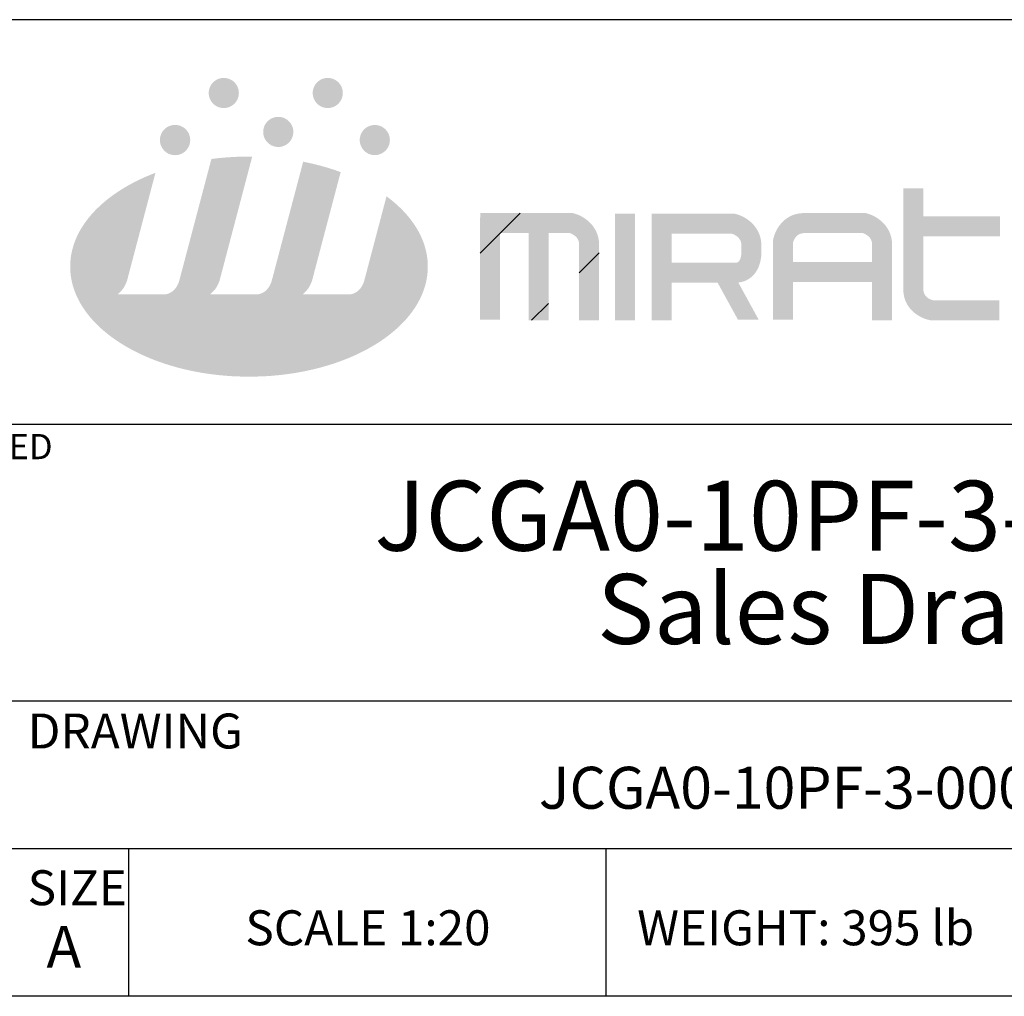
# Model space of a CAD drawing. Units: inches. Extents: x 0.5 to 10.5, y 0.5 to 7.9.
# Drawn here: x 7.8 to 9.3, y 0.5 to 2 of the extents above; entities that cross this region are included whole.
import ezdxf

# ---------------------------------------------------------------- set-up
doc = ezdxf.new("R2010")
doc.units = ezdxf.units.IN
doc.header["$MEASUREMENT"] = 0
for name, color, linetype in [('FORMAT', 7, 'Continuous'), ('LOGO_BLUE', 152, 'Continuous'), ('LOGO_GREEN', 134, 'Continuous')]:
    doc.layers.add(name, color=color, linetype=linetype)
doc.styles.add('SLDTEXTSTYLE0', font='TXT', dxfattribs={"width": 0.75})

# ---------------------------------------------------------------- blocks, each defined once
blk = doc.blocks.new('SW_NOTE_1')
at = {"layer": 'FORMAT', "color": 0, "char_height": 0.104167, "attachment_point": 2, "style": 'SLDTEXTSTYLE0'}
for s, insert in [('JCGA0-10PF-3-00004SC5', (0.8333, 0.1343)), ('Sales Drawing', (0.8167, -0.0046))]:
    blk.add_mtext(s, dxfattribs=dict(at, insert=insert))

msp = doc.modelspace()

# ---------------------------------------------------------------- hatches: boundary and pattern name
at = {"layer": 'LOGO_BLUE'}
h = msp.add_hatch(color=256, dxfattribs=at)
edge = h.paths.add_edge_path(flags=0)
edge.add_spline(control_points=[(8.423404, 1.587036), (8.423404, 1.626885), (8.400288, 1.663391), (8.361891, 1.691794)], knot_values=[0, 0, 0, 0, 1, 1, 1, 1], weights=[1, 1, 1, 1], degree=3, periodic=0)
edge.add_line((8.361891, 1.691794), (8.328604, 1.565694))
edge.add_spline(control_points=[(8.328604, 1.565694), (8.324201, 1.551993), (8.315378, 1.545505), (8.304238, 1.545505)], knot_values=[0, 0, 0, 0, 1, 1, 1, 1], weights=[1, 1, 1, 1], degree=3, periodic=0)
edge.add_line((8.304238, 1.545505), (8.23684, 1.545505))
edge.add_spline(control_points=[(8.23684, 1.545505), (8.244487, 1.553298), (8.245737, 1.553298), (8.250816, 1.565694)], knot_values=[0, 0, 0, 0, 1, 1, 1, 1], weights=[1, 1, 1, 1], degree=3, periodic=0)
edge.add_line((8.250816, 1.565694), (8.293542, 1.727826))
edge.add_spline(control_points=[(8.293542, 1.727826), (8.276085, 1.734228), (8.257395, 1.739454), (8.2377, 1.743301)], knot_values=[0, 0, 0, 0, 1, 1, 1, 1], weights=[1, 1, 1, 1], degree=3, periodic=0)
edge.add_line((8.2377, 1.743301), (8.19079, 1.565694))
edge.add_spline(control_points=[(8.19079, 1.565694), (8.186382, 1.551993), (8.177546, 1.545505), (8.166412, 1.545505)], knot_values=[0, 0, 0, 0, 1, 1, 1, 1], weights=[1, 1, 1, 1], degree=3, periodic=0)
edge.add_line((8.166412, 1.545505), (8.099014, 1.545505))
edge.add_spline(control_points=[(8.099014, 1.545505), (8.106624, 1.553298), (8.107947, 1.553298), (8.112984, 1.565694)], knot_values=[0, 0, 0, 0, 1, 1, 1, 1], weights=[1, 1, 1, 1], degree=3, periodic=0)
edge.add_line((8.112984, 1.565694), (8.161442, 1.749655))
edge.add_spline(control_points=[(8.161442, 1.749655), (8.161442, 1.750094), (8.161528, 1.750491), (8.161558, 1.750911)], knot_values=[0, 0, 0, 0, 1, 1, 1, 1], weights=[1, 1, 1, 1], degree=3, periodic=0)
edge.add_spline(control_points=[(8.161558, 1.750911), (8.160028, 1.750923), (8.15854, 1.750978), (8.156997, 1.750978)], knot_values=[0, 0, 0, 0, 1, 1, 1, 1], weights=[1, 1, 1, 1], degree=3, periodic=0)
edge.add_spline(control_points=[(8.156997, 1.750978), (8.137722, 1.750978), (8.119003, 1.749692), (8.100923, 1.747326)], knot_values=[0, 0, 0, 0, 1, 1, 1, 1], weights=[1, 1, 1, 1], degree=3, periodic=0)
edge.add_line((8.100923, 1.747326), (8.052971, 1.565694))
edge.add_spline(control_points=[(8.052971, 1.565694), (8.048574, 1.551993), (8.039714, 1.545505), (8.028574, 1.545505)], knot_values=[0, 0, 0, 0, 1, 1, 1, 1], weights=[1, 1, 1, 1], degree=3, periodic=0)
edge.add_line((8.028574, 1.545505), (7.961207, 1.545505))
edge.add_spline(control_points=[(7.961207, 1.545505), (7.968817, 1.553298), (7.970079, 1.553298), (7.97514, 1.565694)], knot_values=[0, 0, 0, 0, 1, 1, 1, 1], weights=[1, 1, 1, 1], degree=3, periodic=0)
edge.add_line((7.97514, 1.565694), (8.017586, 1.726765))
edge.add_spline(control_points=[(8.017586, 1.726765), (7.94139, 1.697916), (7.890553, 1.646141), (7.890553, 1.587036)], knot_values=[0, 0, 0, 0, 1, 1, 1, 1], weights=[1, 1, 1, 1], degree=3, periodic=0)
edge.add_spline(control_points=[(7.890553, 1.587036), (7.890553, 1.496498), (8.009854, 1.423082), (8.156997, 1.423082)], knot_values=[0, 0, 0, 0, 1, 1, 1, 1], weights=[1, 1, 1, 1], degree=3, periodic=0)
edge.add_spline(control_points=[(8.156997, 1.423082), (8.304134, 1.423082), (8.423404, 1.496498), (8.423404, 1.587036)], knot_values=[0, 0, 0, 0, 1, 1, 1, 1], weights=[1, 1, 1, 1], degree=3, periodic=0)
h = msp.add_hatch(color=256, dxfattribs=at)
edge = h.paths.add_edge_path(flags=0)
edge.add_spline(control_points=[(9.161747, 1.661879), (9.161747, 1.685434), (9.161747, 1.703514)], knot_values=[0, 0, 0, 1, 1, 1], weights=[1, 1, 1], degree=2, periodic=0)
edge.add_line((9.161747, 1.703514), (9.131979, 1.703514))
edge.add_line((9.131979, 1.703514), (9.131979, 1.555572))
edge.add_spline(control_points=[(9.131979, 1.555572), (9.130802, 1.523541), (9.157247, 1.509968), (9.171406, 1.507334)], knot_values=[0, 0, 0, 0, 1, 1, 1, 1], weights=[1, 1, 1, 1], degree=3, periodic=0)
edge.add_line((9.171406, 1.507334), (9.172766, 1.507078))
edge.add_line((9.172766, 1.507078), (9.274981, 1.507078))
edge.add_line((9.274981, 1.507078), (9.274981, 1.536889))
edge.add_spline(control_points=[(9.274981, 1.536889), (9.179851, 1.536889), (9.176089, 1.536889)], knot_values=[0, 0, 0, 1, 1, 1], weights=[1, 1, 1], degree=2, periodic=0)
edge.add_spline(control_points=[(9.176089, 1.536889), (9.171882, 1.537944), (9.161747, 1.541676), (9.161747, 1.554182)], knot_values=[0, 0, 0, 0, 1, 1, 1, 1], weights=[1, 1, 1, 1], degree=3, periodic=0)
edge.add_spline(control_points=[(9.161747, 1.554182), (9.161747, 1.554322), (9.161747, 1.593762), (9.161747, 1.632062)], knot_values=[0, 0, 0, 0, 1, 1, 1, 1], weights=[1, 1, 1, 1], degree=3, periodic=0)
edge.add_line((9.161747, 1.632062), (9.276006, 1.632062))
edge.add_line((9.276006, 1.632062), (9.276006, 1.661879))
edge.add_line((9.276006, 1.661879), (9.161747, 1.661879))
h = msp.add_hatch(dxfattribs=at)
h.set_pattern_fill('ANSI31', color=152, style=0)
edge = h.paths.add_edge_path(flags=0)
edge.add_spline(control_points=[(8.678592, 1.621378), (8.677366, 1.649909), (8.653555, 1.66316), (8.641104, 1.666269)], knot_values=[0, 0, 0, 0, 1, 1, 1, 1], weights=[1, 1, 1, 1], degree=3, periodic=0)
edge.add_line((8.641104, 1.666269), (8.639335, 1.666702))
edge.add_line((8.639335, 1.666702), (8.501443, 1.666702))
edge.add_line((8.501443, 1.666702), (8.501443, 1.659867))
edge.add_line((8.501443, 1.659867), (8.501247, 1.659867))
edge.add_line((8.501247, 1.659867), (8.501247, 1.508114))
edge.add_line((8.501247, 1.508114), (8.531041, 1.508114))
edge.add_line((8.531041, 1.508114), (8.531041, 1.636903))
edge.add_spline(control_points=[(8.531041, 1.636903), (8.54359, 1.636903), (8.558694, 1.636903), (8.57345, 1.636903)], knot_values=[0, 0, 0, 0, 1, 1, 1, 1], weights=[1, 1, 1, 1], degree=3, periodic=0)
edge.add_line((8.57345, 1.636903), (8.57345, 1.507078))
edge.add_line((8.57345, 1.507078), (8.603268, 1.507078))
edge.add_line((8.603268, 1.507078), (8.603268, 1.636903))
edge.add_spline(control_points=[(8.603268, 1.636903), (8.62064, 1.636903), (8.633677, 1.636903), (8.635085, 1.636903)], knot_values=[0, 0, 0, 0, 1, 1, 1, 1], weights=[1, 1, 1, 1], degree=3, periodic=0)
edge.add_spline(control_points=[(8.635085, 1.636903), (8.638482, 1.635751), (8.648348, 1.631623), (8.648811, 1.620738)], knot_values=[0, 0, 0, 0, 1, 1, 1, 1], weights=[1, 1, 1, 1], degree=3, periodic=0)
edge.add_line((8.648811, 1.620738), (8.648811, 1.507078))
edge.add_line((8.648811, 1.507078), (8.678592, 1.507078))
edge.add_line((8.678592, 1.507078), (8.678592, 1.621378))
h = msp.add_hatch(color=256, dxfattribs=at)
edge = h.paths.add_edge_path(flags=0)
edge.add_spline(control_points=[(8.678592, 1.621378), (8.677366, 1.649909), (8.653555, 1.66316), (8.641104, 1.666269)], knot_values=[0, 0, 0, 0, 1, 1, 1, 1], weights=[1, 1, 1, 1], degree=3, periodic=0)
edge.add_line((8.641104, 1.666269), (8.639335, 1.666702))
edge.add_line((8.639335, 1.666702), (8.501443, 1.666702))
edge.add_line((8.501443, 1.666702), (8.501443, 1.659867))
edge.add_line((8.501443, 1.659867), (8.501247, 1.659867))
edge.add_line((8.501247, 1.659867), (8.501247, 1.508114))
edge.add_line((8.501247, 1.508114), (8.531041, 1.508114))
edge.add_line((8.531041, 1.508114), (8.531041, 1.636903))
edge.add_spline(control_points=[(8.531041, 1.636903), (8.54359, 1.636903), (8.558694, 1.636903), (8.57345, 1.636903)], knot_values=[0, 0, 0, 0, 1, 1, 1, 1], weights=[1, 1, 1, 1], degree=3, periodic=0)
edge.add_line((8.57345, 1.636903), (8.57345, 1.507078))
edge.add_line((8.57345, 1.507078), (8.603268, 1.507078))
edge.add_line((8.603268, 1.507078), (8.603268, 1.636903))
edge.add_spline(control_points=[(8.603268, 1.636903), (8.62064, 1.636903), (8.633677, 1.636903), (8.635085, 1.636903)], knot_values=[0, 0, 0, 0, 1, 1, 1, 1], weights=[1, 1, 1, 1], degree=3, periodic=0)
edge.add_spline(control_points=[(8.635085, 1.636903), (8.638482, 1.635751), (8.648348, 1.631623), (8.648811, 1.620738)], knot_values=[0, 0, 0, 0, 1, 1, 1, 1], weights=[1, 1, 1, 1], degree=3, periodic=0)
edge.add_line((8.648811, 1.620738), (8.648811, 1.507078))
edge.add_line((8.648811, 1.507078), (8.678592, 1.507078))
edge.add_line((8.678592, 1.507078), (8.678592, 1.621378))
msp.add_hatch(color=256, dxfattribs=at).paths.add_polyline_path([(8.702294, 1.665885), (8.702294, 1.507078), (8.732093, 1.507078), (8.732093, 1.665885)], flags=0)
h = msp.add_hatch(color=256, dxfattribs=at)
edge = h.paths.add_edge_path(flags=0)
edge.add_spline(control_points=[(8.908206, 1.574), (8.921816, 1.588085), (8.920542, 1.609616), (8.920359, 1.612031)], knot_values=[0, 0, 0, 0, 1, 1, 1, 1], weights=[1, 1, 1, 1], degree=3, periodic=0)
edge.add_line((8.920359, 1.612031), (8.920401, 1.620354))
edge.add_spline(control_points=[(8.920401, 1.620354), (8.919139, 1.648885), (8.89531, 1.662129), (8.882889, 1.665227)], knot_values=[0, 0, 0, 0, 1, 1, 1, 1], weights=[1, 1, 1, 1], degree=3, periodic=0)
edge.add_line((8.882889, 1.665227), (8.881102, 1.665672))
edge.add_line((8.881102, 1.665672), (8.756905, 1.665672))
edge.add_line((8.756905, 1.665672), (8.756905, 1.660519))
edge.add_line((8.756905, 1.660519), (8.75685, 1.660519))
edge.add_line((8.75685, 1.660519), (8.75685, 1.507078))
edge.add_line((8.75685, 1.507078), (8.786618, 1.507078))
edge.add_line((8.786618, 1.507078), (8.786618, 1.562969))
edge.add_line((8.786618, 1.562969), (8.855309, 1.562969))
edge.add_line((8.855309, 1.562969), (8.885468, 1.508017))
edge.add_line((8.885468, 1.508017), (8.916377, 1.508017))
edge.add_line((8.916377, 1.508017), (8.88609, 1.563231))
edge.add_spline(control_points=[(8.88609, 1.563231), (8.896871, 1.564621), (8.903993, 1.569579), (8.908206, 1.574)], knot_values=[0, 0, 0, 0, 1, 1, 1, 1], weights=[1, 1, 1, 1], degree=3, periodic=0)
edge = h.paths.add_edge_path(flags=0)
edge.add_spline(control_points=[(8.890639, 1.610854), (8.890639, 1.610305), (8.890675, 1.609707), (8.890675, 1.609055)], knot_values=[0, 0, 0, 0, 1, 1, 1, 1], weights=[1, 1, 1, 1], degree=3, periodic=0)
edge.add_spline(control_points=[(8.890675, 1.609055), (8.890656, 1.604427), (8.889727, 1.597748), (8.886672, 1.594675)], knot_values=[0, 0, 0, 0, 1, 1, 1, 1], weights=[1, 1, 1, 1], degree=3, periodic=0)
edge.add_spline(control_points=[(8.886672, 1.594675), (8.886058, 1.594069), (8.884488, 1.592467), (8.879279, 1.592774)], knot_values=[0, 0, 0, 0, 1, 1, 1, 1], weights=[1, 1, 1, 1], degree=3, periodic=0)
edge.add_line((8.879279, 1.592774), (8.786618, 1.592774))
edge.add_line((8.786618, 1.592774), (8.786618, 1.635879))
edge.add_spline(control_points=[(8.786618, 1.635879), (8.821131, 1.635879), (8.873754, 1.635879), (8.876834, 1.635879)], knot_values=[0, 0, 0, 0, 1, 1, 1, 1], weights=[1, 1, 1, 1], degree=3, periodic=0)
edge.add_spline(control_points=[(8.876834, 1.635879), (8.880267, 1.634726), (8.890114, 1.630586), (8.890639, 1.619695)], knot_values=[0, 0, 0, 0, 1, 1, 1, 1], weights=[1, 1, 1, 1], degree=3, periodic=0)
edge.add_line((8.890639, 1.619695), (8.890639, 1.610854))
h = msp.add_hatch(color=256, dxfattribs=at)
edge = h.paths.add_edge_path(flags=0)
edge.add_spline(control_points=[(9.115179, 1.621385), (9.113954, 1.649916), (9.0901, 1.663166), (9.077618, 1.666276)], knot_values=[0, 0, 0, 0, 1, 1, 1, 1], weights=[1, 1, 1, 1], degree=3, periodic=0)
edge.add_line((9.077618, 1.666276), (9.075837, 1.666709))
edge.add_line((9.075837, 1.666709), (8.986287, 1.666709))
edge.add_spline(control_points=[(8.986287, 1.666709), (8.954213, 1.667891), (8.94067, 1.641415), (8.93803, 1.627238)], knot_values=[0, 0, 0, 0, 1, 1, 1, 1], weights=[1, 1, 1, 1], degree=3, periodic=0)
edge.add_line((8.93803, 1.627238), (8.937755, 1.625891))
edge.add_line((8.937755, 1.625891), (8.937755, 1.50812))
edge.add_line((8.937755, 1.50812), (8.967573, 1.50812))
edge.add_spline(control_points=[(8.967573, 1.50812), (8.967573, 1.53584), (8.967573, 1.564012)], knot_values=[0, 0, 0, 1, 1, 1], weights=[1, 1, 1], degree=2, periodic=0)
edge.add_line((8.967573, 1.564012), (9.085374, 1.564012))
edge.add_line((9.085374, 1.564012), (9.085374, 1.507084))
edge.add_line((9.085374, 1.507084), (9.115179, 1.507084))
edge.add_line((9.115179, 1.507084), (9.115179, 1.621385))
edge = h.paths.add_edge_path(flags=0)
edge.add_spline(control_points=[(8.98572, 1.636909), (9.067069, 1.636909), (9.071618, 1.636909)], knot_values=[0, 0, 0, 1, 1, 1], weights=[1, 1, 1], degree=2, periodic=0)
edge.add_spline(control_points=[(9.071618, 1.636909), (9.075051, 1.635757), (9.084892, 1.631629), (9.085374, 1.620756)], knot_values=[0, 0, 0, 0, 1, 1, 1, 1], weights=[1, 1, 1, 1], degree=3, periodic=0)
edge.add_line((9.085374, 1.620756), (9.085374, 1.593817))
edge.add_line((9.085374, 1.593817), (8.967573, 1.593817))
edge.add_spline(control_points=[(8.967573, 1.593817), (8.967573, 1.609494), (8.967573, 1.621354), (8.967573, 1.622561)], knot_values=[0, 0, 0, 0, 1, 1, 1, 1], weights=[1, 1, 1, 1], degree=3, periodic=0)
edge.add_spline(control_points=[(8.967573, 1.622561), (8.968658, 1.626897), (8.972543, 1.637403), (8.98572, 1.636909)], knot_values=[0, 0, 0, 0, 1, 1, 1, 1], weights=[1, 1, 1, 1], degree=3, periodic=0)
at = {"layer": 'LOGO_GREEN'}
h = msp.add_hatch(color=256, dxfattribs=at)
edge = h.paths.add_edge_path(flags=0)
edge.add_spline(control_points=[(8.119381, 1.823254), (8.131765, 1.823254), (8.141838, 1.833273), (8.141838, 1.845694)], knot_values=[0, 0, 0, 0, 1, 1, 1, 1], weights=[1, 1, 1, 1], degree=3, periodic=0)
edge.add_spline(control_points=[(8.141838, 1.845694), (8.141838, 1.858084), (8.131765, 1.868072), (8.119381, 1.868072)], knot_values=[0, 0, 0, 0, 1, 1, 1, 1], weights=[1, 1, 1, 1], degree=3, periodic=0)
edge.add_spline(control_points=[(8.119381, 1.868072), (8.107002, 1.868072), (8.096966, 1.858084), (8.096966, 1.845694)], knot_values=[0, 0, 0, 0, 1, 1, 1, 1], weights=[1, 1, 1, 1], degree=3, periodic=0)
edge.add_spline(control_points=[(8.096966, 1.845694), (8.096966, 1.833273), (8.107002, 1.823254), (8.119381, 1.823254)], knot_values=[0, 0, 0, 0, 1, 1, 1, 1], weights=[1, 1, 1, 1], degree=3, periodic=0)
h = msp.add_hatch(color=256, dxfattribs=at)
edge = h.paths.add_edge_path(flags=0)
edge.add_spline(control_points=[(8.274329, 1.823254), (8.286676, 1.823254), (8.296768, 1.833273), (8.296768, 1.845694)], knot_values=[0, 0, 0, 0, 1, 1, 1, 1], weights=[1, 1, 1, 1], degree=3, periodic=0)
edge.add_spline(control_points=[(8.296768, 1.845694), (8.296768, 1.858084), (8.286676, 1.868072), (8.274329, 1.868072)], knot_values=[0, 0, 0, 0, 1, 1, 1, 1], weights=[1, 1, 1, 1], degree=3, periodic=0)
edge.add_spline(control_points=[(8.274329, 1.868072), (8.26195, 1.868072), (8.251914, 1.858084), (8.251914, 1.845694)], knot_values=[0, 0, 0, 0, 1, 1, 1, 1], weights=[1, 1, 1, 1], degree=3, periodic=0)
edge.add_spline(control_points=[(8.251914, 1.845694), (8.251914, 1.833273), (8.26195, 1.823254), (8.274329, 1.823254)], knot_values=[0, 0, 0, 0, 1, 1, 1, 1], weights=[1, 1, 1, 1], degree=3, periodic=0)
h = msp.add_hatch(color=256, dxfattribs=at)
edge = h.paths.add_edge_path(flags=0)
edge.add_spline(control_points=[(8.200559, 1.765259), (8.212925, 1.765259), (8.222992, 1.77529), (8.222992, 1.787711)], knot_values=[0, 0, 0, 0, 1, 1, 1, 1], weights=[1, 1, 1, 1], degree=3, periodic=0)
edge.add_spline(control_points=[(8.222992, 1.787711), (8.222992, 1.800089), (8.212925, 1.810083), (8.200559, 1.810083)], knot_values=[0, 0, 0, 0, 1, 1, 1, 1], weights=[1, 1, 1, 1], degree=3, periodic=0)
edge.add_spline(control_points=[(8.200559, 1.810083), (8.188168, 1.810083), (8.178126, 1.800089), (8.178126, 1.787711)], knot_values=[0, 0, 0, 0, 1, 1, 1, 1], weights=[1, 1, 1, 1], degree=3, periodic=0)
edge.add_spline(control_points=[(8.178126, 1.787711), (8.178126, 1.77529), (8.188168, 1.765259), (8.200559, 1.765259)], knot_values=[0, 0, 0, 0, 1, 1, 1, 1], weights=[1, 1, 1, 1], degree=3, periodic=0)
h = msp.add_hatch(color=256, dxfattribs=at)
edge = h.paths.add_edge_path(flags=0)
edge.add_spline(control_points=[(8.046788, 1.753039), (8.059215, 1.753039), (8.069337, 1.763125), (8.069337, 1.775601)], knot_values=[0, 0, 0, 0, 1, 1, 1, 1], weights=[1, 1, 1, 1], degree=3, periodic=0)
edge.add_spline(control_points=[(8.069337, 1.775601), (8.069337, 1.788058), (8.059215, 1.798113), (8.046788, 1.798113)], knot_values=[0, 0, 0, 0, 1, 1, 1, 1], weights=[1, 1, 1, 1], degree=3, periodic=0)
edge.add_spline(control_points=[(8.046788, 1.798113), (8.034312, 1.798113), (8.024239, 1.788058), (8.024239, 1.775601)], knot_values=[0, 0, 0, 0, 1, 1, 1, 1], weights=[1, 1, 1, 1], degree=3, periodic=0)
edge.add_spline(control_points=[(8.024239, 1.775601), (8.024239, 1.763125), (8.034312, 1.753039), (8.046788, 1.753039)], knot_values=[0, 0, 0, 0, 1, 1, 1, 1], weights=[1, 1, 1, 1], degree=3, periodic=0)
h = msp.add_hatch(color=256, dxfattribs=at)
edge = h.paths.add_edge_path(flags=0)
edge.add_spline(control_points=[(8.344391, 1.753167), (8.356781, 1.753167), (8.366849, 1.763192), (8.366849, 1.775601)], knot_values=[0, 0, 0, 0, 1, 1, 1, 1], weights=[1, 1, 1, 1], degree=3, periodic=0)
edge.add_spline(control_points=[(8.366849, 1.775601), (8.366849, 1.787979), (8.356781, 1.797985), (8.344391, 1.797985)], knot_values=[0, 0, 0, 0, 1, 1, 1, 1], weights=[1, 1, 1, 1], degree=3, periodic=0)
edge.add_spline(control_points=[(8.344391, 1.797985), (8.332055, 1.797985), (8.321994, 1.787979), (8.321994, 1.775601)], knot_values=[0, 0, 0, 0, 1, 1, 1, 1], weights=[1, 1, 1, 1], degree=3, periodic=0)
edge.add_spline(control_points=[(8.321994, 1.775601), (8.321994, 1.763192), (8.332055, 1.753167), (8.344391, 1.753167)], knot_values=[0, 0, 0, 0, 1, 1, 1, 1], weights=[1, 1, 1, 1], degree=3, periodic=0)

# ---------------------------------------------------------------- linework, layer by layer
at = {"layer": 'FORMAT'}
for p, q in [((10.499997, 1.954857), (7.799997, 1.954857)), ((7.799997, 1.352524), (10.499997, 1.352524)), ((7.799997, 0.940002), (10.499997, 0.940002)), ((7.799997, 0.720002), (10.499997, 0.720002)), ((7.977525, 0.720002), (7.977525, 0.500002)), ((8.688431, 0.720002), (8.688431, 0.500002)), ((10.499997, 0.500002), (0.499997, 0.500002))]:
    msp.add_line(p, q, dxfattribs=at)

# ---------------------------------------------------------------- block references
msp.add_blockref('SW_NOTE_1', (8.326342, 1.133695), dxfattribs=at)

# ---------------------------------------------------------------- texts
at = {"layer": 'FORMAT', "style": 'SLDTEXTSTYLE0'}
for s, insert, char_height, attachment_point in [('DIMENSIONAL TOLERANCES UNLESS OTHERWISE SPECIFIED', (6.429032, 1.337646), 0.0375, 1), ('DRAWING', (7.82717, 0.921266), 0.0520833, 1), ('JCGA0-10PF-3-00004SC5 SD', (9.14264, 0.841913), 0.0625, 2), ('SIZE', (7.82717, 0.687785), 0.0520833, 1), ('WEIGHT: 395 lb', (8.735338, 0.628112), 0.05208333, 1), ('SCALE 1:20', (8.334227, 0.628112), 0.0520833, 2), ('A', (7.855195, 0.604972), 0.0625, 1)]:
    msp.add_mtext(s, dxfattribs=dict(at, insert=insert, char_height=char_height, attachment_point=attachment_point))

doc.saveas('drawing.dxf')
